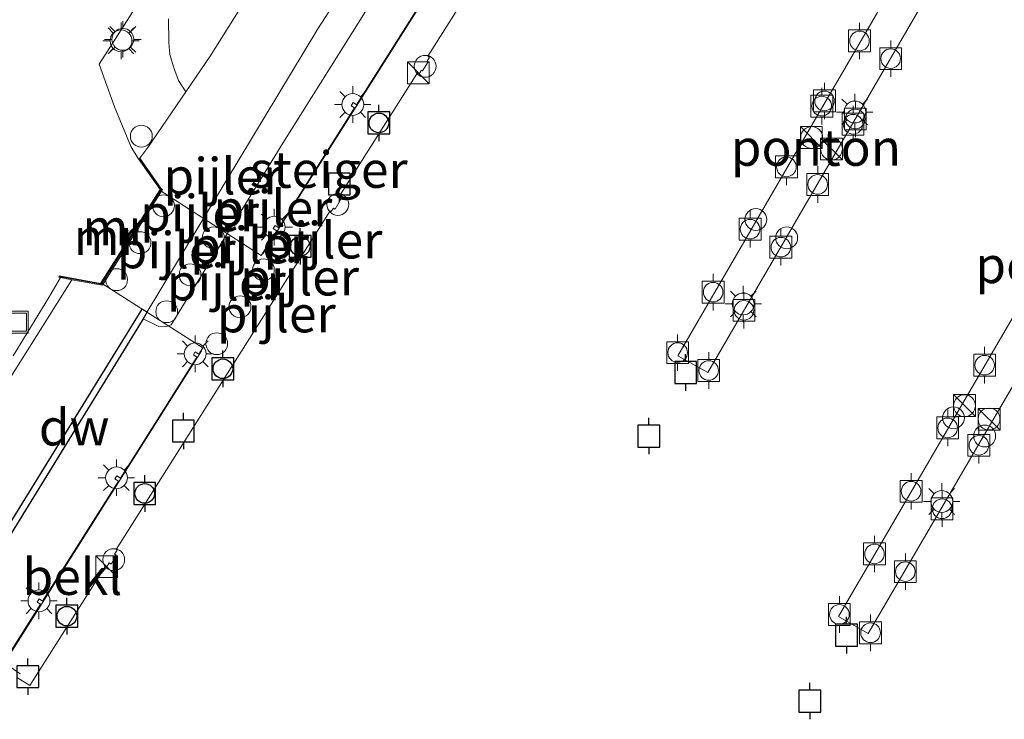
# Model space of a CAD drawing. Units: metres. Extents: x 60000 to 68857, y 443748 to 446428.
# Drawn here: x 68156 to 68224, y 443945 to 443993 of the extents above; entities that cross this region are included whole.
import ezdxf
from ezdxf.enums import TextEntityAlignment as Align

# ---------------------------------------------------------------- set-up
doc = ezdxf.new("R2010")
doc.units = ezdxf.units.M
doc.layers.get('0').update_dxf_attribs({"lineweight": 25})
for name, color, linetype, lineweight in [('B-ME-AL-OVERIG-GV-B6', 7, 'BV-GELEIDERAIL', 18), ('B-ME-GR-BOMENSTRUIKEN-GV-B6', 93, 'Continuous', 18), ('B-ME-GW-KRUINLIJN-L-B1', 93, 'Continuous', 18), ('B-ME-IE-GRASLAND-GV-B6', 93, 'Continuous', 18), ('B-ME-IE-INRICHTINGSELEMENT-S-B1', 253, 'Continuous', 18), ('B-ME-IE-INRICHTINGSELEMENT-S-B2', 253, 'Continuous', 18), ('B-ME-IE-MEUBILAIR_WEGMEUBILAIR-LICHTMAST-S-B1', 8, 'Continuous', 18), ('B-ME-IE-MEUBILAIR_WEGMEUBILAIR-LICHTMAST-S-B2', 8, 'Continuous', 18), ('B-ME-KW-LEUNING-L-B2', 8, 'Continuous', 18), ('B-ME-KW-PIJLER-S-B1', 173, 'Continuous', 18), ('B-ME-KW-STEIGER-GV-B7', 213, 'Continuous', 18), ('B-ME-MW-MUUR-GV-B6', 8, 'IE-TERREINAFSCHEIDING-KUNSTMATIG', 18), ('B-ME-MW-MUUR-L-B1', 8, 'IE-TERREINAFSCHEIDING-KUNSTMATIG', 18), ('B-ME-OB-BEKLEDING-GV-B6', 253, 'Continuous', 18), ('B-ME-OB-WATERLIJN-L-B1', 133, 'OB-WATERLIJN', 18), ('B-ME-OG-WATER-GV-B6', 153, 'Continuous', 18), ('B-ME-VH-VERH_SOORT-KLINKERS-GV-B6', 8, 'IE-TERREINAFSCHEIDING-NATUURLIJK-HOUTWAL', 18), ('B-ME-VV-BOLDER-S-B1', 213, 'Continuous', 18)]:
    doc.layers.add(name, color=color, linetype=linetype, lineweight=lineweight)
for name, color, linetype in [('B-ME-GC-DAMWAND-GV-B6', 10, 'Continuous'), ('B-ME-VV-AFMEERCONSTRUCTIE-S-B1', 10, 'Continuous'), ('B-ME-VV-BOLDER-S-B2', 10, 'Continuous')]:
    doc.layers.add(name, color=color, linetype=linetype)
doc.styles.add('NLCS-ISO', font='NLCS-ISO.TTF')
doc.linetypes.add('BV-GELEIDERAIL', pattern='A,10,-3,[108,NLCS.SHX,S=1,R=0,X=0,Y=0],-3', length=16)
doc.linetypes.add('IE-TERREINAFSCHEIDING-KUNSTMATIG', pattern='A,4,[82,NLCS.SHX,S=0.75,R=90,X=0,Y=0],4,-2', length=10)
doc.linetypes.add('IE-TERREINAFSCHEIDING-NATUURLIJK-HOUTWAL', pattern='A,7,-1.5,[67,NLCS.SHX,S=0.75,R=45,X=0,Y=0],-1.5,7,-1.5,[70,NLCS.SHX,S=0.75,R=0,X=0,Y=0],-1.5', length=20)
doc.linetypes.add('OB-WATERLIJN', pattern='A,10,[32,NLCS.SHX,S=2,R=0,X=0,Y=0],-12', length=22)

# ---------------------------------------------------------------- blocks, each defined once
blk = doc.blocks.new('dtb')
blk.add_circle((0, 0), 0.75)
blk = doc.blocks.new('kast')
blk.add_line((-0.75, -0.75), (0.75, 0.75))
blk.add_lwpolyline([(-0.75, 0.75), (0.75, 0.75), (0.75, -0.75), (-0.75, -0.75)], close=True)
blk = doc.blocks.new('lantaarnpaal')
for p, q in [((-0.884, 0.884), (-0.53, 0.53)), ((0, 0.75), (0, 1.25)), ((0.53, 0.53), (0.884, 0.884)), ((-0.75, 0), (-1.25, 0)), ((0.75, 0), (1.25, 0)), ((-0.53, -0.53), (-0.884, -0.884)), ((0.53, -0.53), (0.884, -0.884)), ((0, -0.75), (0, -1.25))]:
    blk.add_line(p, q)
blk.add_circle((0, 0), 0.75)
blk = doc.blocks.new('meerpaal')
for p, q in [((0.75, 0.75), (-0.75, 0.75)), ((-0.75, 0.75), (-0.75, -0.75)), ((0.75, -0.75), (0.75, 0.75)), ((-0.75, 0), (-1.25, 0)), ((0.75, 0), (1.25, 0)), ((-0.75, -0.75), (0.75, -0.75))]:
    blk.add_line(p, q)
blk = doc.blocks.new('bolder')
for p, q in [((-0.75, 0.75), (-0.75, -0.75)), ((0.75, 0.75), (-0.75, 0.75)), ((0.75, -0.75), (0.75, 0.75)), ((-0.75, 0), (-1.25, 0)), ((0.75, 0), (1.25, 0)), ((-0.75, -0.75), (0.75, -0.75))]:
    blk.add_line(p, q)
blk.add_circle((0, 0), 0.673)
blk = doc.blocks.new('put')
for p, q in [((0.75, 0.75), (-0.75, 0.75)), ((-0.75, 0.75), (-0.75, -0.75)), ((0.75, -0.75), (0.75, 0.75)), ((-0.75, -0.75), (0.75, -0.75))]:
    blk.add_line(p, q)
blk.add_lwpolyline([(-0.625, 0.625), (0.625, 0.625), (0.625, -0.625), (-0.625, -0.625)], close=True)

msp = doc.modelspace()

# ---------------------------------------------------------------- linework, layer by layer
at = {"layer": 'B-ME-AL-OVERIG-GV-B6'}
for points in [[(68201.499, 443969.727, 2.339), (68211.536, 443986.976, 2.239), (68221.586, 444004.226, 2.314), (68223.625, 444003.033, 2.306), (68213.605, 443985.8, 2.246), (68203.559, 443968.561, 2.312), (68201.499, 443969.727, 2.339)], [(68237.673, 443994.944, 2.377), (68239.729, 443993.758, 2.405), (68227.176, 443972.192, 2.28), (68214.589, 443950.654, 2.342), (68212.535, 443951.83, 2.353), (68225.108, 443973.378, 2.298), (68237.673, 443994.944, 2.377)]]:
    msp.add_polyline3d(points, dxfattribs=at)
at = {"layer": 'B-ME-GC-DAMWAND-GV-B6'}
msp.add_polyline3d([(68155.373, 443956.936, -1), (68155.003, 443957.148, 0.004), (68164.723, 443972.911, 0.052), (68165.08, 443972.728, -0.015), (68164.7892, 443972.2549, -1), (68155.373, 443956.936, -1)], dxfattribs=at)
at = {"layer": 'B-ME-GR-BOMENSTRUIKEN-GV-B6'}
for points in [[(68185.992, 444016.67, 3.379), (68169.407, 443990.285, 3.304), (68167.7302, 443987.8353, 3.1975)], [(68167.7302, 443987.8353, 3.1975), (68167.2209, 443988.6118, 3.3425), (68166.8667, 443989.5619, 3.415), (68166.6319, 443990.4033, 3.4295), (68166.553, 443991.226, 3.444), (68166.5408, 443992.8435, 3.502)]]:
    msp.add_polyline3d(points, dxfattribs=at)
at = {"layer": 'B-ME-GW-KRUINLIJN-L-B1'}
for points in [[(68164.5623, 443983.2935, 2.8916), (68165.1262, 443984.0205, 2.9763), (68167.7302, 443987.8353, 3.1975), (68169.407, 443990.285, 3.304), (68185.992, 444016.67, 3.379), (68193.0424, 444027.0062, 3.4437), (68193.8993, 444028.3743, 3.4437)], [(68142.119, 443972.549, 2.947), (68142.5453, 443972.6012, 2.9674), (68142.651, 443972.5706, 2.9623), (68142.8503, 443972.4997, 2.9623), (68144.3788, 443971.1909, 2.9878), (68145.9152, 443969.6778, 2.9371), (68147.8222, 443967.5515, 2.9296), (68149.0035, 443966.5611, 2.9146), (68149.8221, 443966.0234, 2.8771), (68150.3942, 443965.6368, 2.8696), (68151.5596, 443965.0376, 2.8171), (68152.3428, 443964.8142, 2.8246), (68152.9891, 443964.7623, 2.8546), (68153.3291, 443964.783, 2.8471), (68153.6727, 443965.0662, 2.8396), (68156.4831, 443969.5008, 2.8321), (68159.8971, 443974.9434, 2.8224)]]:
    msp.add_polyline3d(points, dxfattribs=at)
at = {"layer": 'B-ME-IE-GRASLAND-GV-B6'}
for points in [[(68164.4805, 443983.2361, 2.9042), (68163.9613, 443984.0379, 2.9768), (68162.8294, 443986.7945, 3.1946), (68161.777, 443989.7426, 3.3266), (68164.641, 443994.2143, 3.4718)], [(68166.5408, 443992.8435, 3.502), (68166.553, 443991.226, 3.444), (68166.6319, 443990.4033, 3.4295), (68166.8667, 443989.5619, 3.415), (68167.2209, 443988.6118, 3.3425), (68167.7302, 443987.8353, 3.1975), (68165.1262, 443984.0205, 2.9763), (68164.5623, 443983.2935, 2.8916), (68164.4805, 443983.2361, 2.9042)]]:
    msp.add_polyline3d(points, dxfattribs=at)
at = {"layer": 'B-ME-KW-LEUNING-L-B2'}
for points in [[(68173.0012, 443976.7192, 2.962), (68185.5622, 443996.5332, 2.958), (68198.1072, 444016.3386, 3.05), (68199.1709, 444015.651, 3.052)], [(68168.7933, 443970.0653, 2.96), (68155.2743, 443948.655, 2.943), (68156.3403, 443947.8845, 2.974)]]:
    msp.add_polyline3d(points, dxfattribs=at)
at = {"layer": 'B-ME-KW-STEIGER-GV-B7'}
for points in [[(68194.3305, 444006.0542, 1.3786), (68184.3527, 443990.2849, 1.3763), (68184.466, 443990.213, 2.97), (68184.2874, 443989.9291, 2.9666), (68184.354, 443989.886, 3.06), (68183.969, 443989.287, 3.049), (68183.9082, 443989.3263, 2.9592), (68183.74, 443989.059, 2.956), (68183.6237, 443989.1328, 1.3762), (68178.368, 443980.8264, 1.3749), (68178.452, 443980.773, 2.989), (68178.2647, 443980.4846, 2.9847), (68178.35, 443980.428, 3.069), (68177.976, 443979.782, 3.063), (68177.8587, 443979.8595, 2.9754), (68177.709, 443979.629, 2.972), (68177.6387, 443979.6737, 1.3748), (68162.9346, 443956.4347, 1.3714), (68163.016, 443956.383, 2.986), (68162.8334, 443956.095, 2.9835), (68162.937, 443956.029, 3.021), (68162.609, 443955.427, 2.999), (68162.467, 443955.5172, 2.9784), (68162.29, 443955.238, 2.976), (68162.2097, 443955.289, 1.3712), (68157.0157, 443947.0801, 1.37), (68156.1667, 443947.6159, 1.37)], [(68165.9563, 443981.0521, 2.967), (68172.903, 443976.602, 2.96), (68173.9752, 443978.298, 2.9598), (68173.7315, 443978.4521, 2.9081), (68173.8641, 443978.6617, 2.9083), (68174.1077, 443978.5077, 2.9598), (68179.3097, 443986.7363, 2.959), (68179.079, 443986.8821, 2.9301), (68179.2151, 443987.0973, 2.9302), (68179.4457, 443986.9515, 2.959), (68184.657, 443995.1949, 2.9581)], [(68155.207, 443948.642, 2.943), (68157.7505, 443952.6646, 2.9434), (68157.5123, 443952.8152, 2.8869), (68157.6502, 443953.0331, 2.8871), (68157.8883, 443952.8826, 2.9434), (68163.0953, 443961.1176, 2.9442), (68162.8593, 443961.2668, 2.8939), (68162.9918, 443961.4763, 2.8941), (68163.2278, 443961.3271, 2.9442), (68168.4787, 443969.6316, 2.9449), (68168.2448, 443969.7795, 2.9009), (68168.3726, 443969.9816, 2.9011), (68168.6065, 443969.8337, 2.945), (68168.883, 443970.271, 2.945), (68161.9381, 443974.7131, 2.9599), (68165.9563, 443981.0521, 2.967)]]:
    msp.add_polyline3d(points, dxfattribs=at)
at = {"layer": 'B-ME-MW-MUUR-GV-B6'}
msp.add_polyline3d([(68159.1144, 443975.0857, 2.8676), (68159.0016, 443975.1061, 2.8589), (68159.0195, 443975.2045, 2.8589), (68161.863, 443974.6879, 2.8589), (68165.9517, 443981.1385, 2.9042), (68164.4805, 443983.2361, 2.9042), (68164.5623, 443983.2935, 2.8916), (68166.0616, 443981.156, 1.9046), (68166.1168, 443981.1214, 1.93), (68161.9964, 443974.562, 1.93), (68159.8971, 443974.9434, 2.8224), (68159.1144, 443975.0857, 2.8676)], dxfattribs=at)
at = {"layer": 'B-ME-MW-MUUR-L-B1'}
msp.add_polyline3d([(68159.0106, 443975.1553, 2.8589), (68161.9297, 443974.625, 2.8589), (68166.0207, 443981.1273, 2.9042), (68164.5214, 443983.2648, 2.9042)], dxfattribs=at)
at = {"layer": 'B-ME-OB-BEKLEDING-GV-B6'}
for points in [[(68226.848, 444021.165, 0.183), (68210.921, 444030.471, 0.202), (68203.824, 444034.499, 0.224), (68203.595, 444034.114, 0.192), (68201.569, 444030.502, -0.124), (68200.759, 444028.312, -0.376), (68198.643, 444025.658, -0.025), (68197.3796, 444024.2364, 0.0039), (68195.059, 444021.625, 0.031), (68189.168, 444011.339, -0.043), (68176.791, 443992.159, 0.019), (68165.08, 443972.728, -0.015), (68164.723, 443972.911, 0.052), (68155.003, 443957.148, 0.004)], [(68197.3796, 444024.2364, 0.0039), (68198.643, 444025.658, -0.025), (68200.759, 444028.312, -0.376), (68201.569, 444030.502, -0.124), (68203.595, 444034.114, 0.192), (68210.596, 444029.982, -1), (68207.6386, 444030.1529, -1), (68205.2781, 444029.537, -1), (68203.257, 444028.646, -1), (68202.111, 444027.538, -1), (68200.441, 444024.138, -1), (68196.524, 444018.217, -1), (68191.102, 444010.169, -1), (68182.887, 443997.849, -1), (68174.391, 443984.316, -1), (68166.7197, 443971.8448, -1), (68166.3588, 443971.7157, -1), (68165.8701, 443971.7223, -1), (68164.7892, 443972.2549, -1), (68165.08, 443972.728, -0.015), (68176.791, 443992.159, 0.019), (68189.168, 444011.339, -0.043), (68195.059, 444021.625, 0.031), (68197.3796, 444024.2364, 0.0039)], [(68153.6727, 443965.0662, 2.8396), (68156.4831, 443969.5008, 2.8321), (68159.8971, 443974.9434, 2.8224), (68161.9964, 443974.562, 1.93), (68166.1168, 443981.1214, 1.93), (68166.0616, 443981.156, 1.9046), (68164.5623, 443983.2935, 2.8916), (68165.1262, 443984.0205, 2.9763), (68167.7302, 443987.8353, 3.1975), (68169.407, 443990.285, 3.304), (68185.992, 444016.67, 3.379)], [(68155.8728, 443969.7134, 2.894), (68158.3255, 443973.722, 2.876), (68159.1144, 443975.0857, 2.8676), (68159.8971, 443974.9434, 2.8224), (68156.4831, 443969.5008, 2.8321), (68153.6727, 443965.0662, 2.8396)]]:
    msp.add_polyline3d(points, dxfattribs=at)
at = {"layer": 'B-ME-OB-WATERLIJN-L-B1'}
msp.add_polyline3d([(68155.373, 443956.936, -1), (68164.7892, 443972.2549, -1), (68165.8701, 443971.7223, -1), (68166.3588, 443971.7157, -1), (68166.7197, 443971.8448, -1), (68174.391, 443984.316, -1), (68182.887, 443997.849, -1), (68191.102, 444010.169, -1), (68196.524, 444018.217, -1), (68200.441, 444024.138, -1), (68202.111, 444027.538, -1), (68203.257, 444028.646, -1), (68205.2781, 444029.537, -1), (68207.6386, 444030.1529, -1), (68210.596, 444029.982, -1), (68226.626, 444020.63, -1)], dxfattribs=at)
at = {"layer": 'B-ME-OG-WATER-GV-B6'}
msp.add_polyline3d([(68155.373, 443956.936, -1), (68164.7892, 443972.2549, -1), (68165.8701, 443971.7223, -1), (68166.3588, 443971.7157, -1), (68166.7197, 443971.8448, -1), (68174.391, 443984.316, -1), (68182.887, 443997.849, -1), (68191.102, 444010.169, -1), (68196.524, 444018.217, -1), (68200.441, 444024.138, -1), (68202.111, 444027.538, -1), (68203.257, 444028.646, -1), (68205.2781, 444029.537, -1), (68207.6386, 444030.1529, -1), (68210.596, 444029.982, -1), (68226.626, 444020.63, -1)], dxfattribs=at)
at = {"layer": 'B-ME-VH-VERH_SOORT-KLINKERS-GV-B6'}
msp.add_polyline3d([(68164.641, 443994.2143, 3.4718), (68161.777, 443989.7426, 3.3266), (68162.8294, 443986.7945, 3.1946), (68163.9613, 443984.0379, 2.9768), (68164.4805, 443983.2361, 2.9042), (68165.9517, 443981.1385, 2.9042), (68161.863, 443974.6879, 2.8589), (68159.0195, 443975.2045, 2.8589), (68159.0016, 443975.1061, 2.8589), (68159.1144, 443975.0857, 2.8676), (68158.3255, 443973.722, 2.876), (68155.8728, 443969.7134, 2.894)], dxfattribs=at)

# ---------------------------------------------------------------- block references
at = {"layer": 'B-ME-IE-INRICHTINGSELEMENT-S-B1', "rotation": 90}
for name, p in [('dtb', (68164.6709, 443984.7918, 5.0868)), ('kast', (68210.677, 443984.706, 2.304)), ('dtb', (68210.698, 443984.703, 2.246)), ('kast', (68212.056, 443983.916, 2.283)), ('dtb', (68212.063, 443983.912, 2.257)), ('dtb', (68206.865, 443979.074, 2.313)), ('dtb', (68208.981, 443977.811, 2.272)), ('put', (68156.1482, 443972.0234, 2.9336)), ('dtb', (68221.192, 443966.296, 1.552)), ('kast', (68221.194, 443966.304, 1.559)), ('dtb', (68220.435, 443965.462, 2.311)), ('dtb', (68222.879, 443965.377, 1.484)), ('kast', (68222.884, 443965.362, 1.524)), ('dtb', (68222.58, 443964.213, 2.264))]:
    msp.add_blockref(name, p, dxfattribs=at)
at = {"layer": 'B-ME-IE-INRICHTINGSELEMENT-S-B2', "rotation": 90}
for name, p in [('dtb', (68184.1615, 443989.5865, 3.0545)), ('kast', (68183.6943, 443989.1417, 2.932)), ('dtb', (68178.163, 443980.105, 3.066)), ('dtb', (68162.773, 443955.728, 3.01)), ('kast', (68162.2895, 443955.2507, 2.94))]:
    msp.add_blockref(name, p, dxfattribs=at)
at = {"layer": 'B-ME-IE-MEUBILAIR_WEGMEUBILAIR-LICHTMAST-S-B1', "rotation": 90}
for p in [(68163.2752, 443991.3323, 5.4107), (68163.3977, 443991.434, 3.4228), (68213.659, 443986.45, 2.27), (68205.999, 443973.278, 2.316), (68219.631, 443959.718, 2.417)]:
    msp.add_blockref('lantaarnpaal', p, dxfattribs=at)
at = {"layer": 'B-ME-IE-MEUBILAIR_WEGMEUBILAIR-LICHTMAST-S-B2', "rotation": 90}
for p in [(68179.186, 443986.965, 2.976), (68173.796, 443978.5498, 2.968), (68168.369, 443969.855, 2.928), (68162.96, 443961.347, 2.887), (68157.64, 443952.901, 2.902)]:
    msp.add_blockref('lantaarnpaal', p, dxfattribs=at)
at = {"layer": 'B-ME-KW-PIJLER-S-B1', "rotation": 90}
for p in [(68166.1864, 443980.0143, 1.75), (68164.5807, 443977.4811, 1.75), (68169.6153, 443977.8189, -0.9), (68168.0133, 443975.2807, -0.9), (68173.0508, 443975.6193, -1), (68162.9716, 443974.9426, 1.75), (68166.412, 443972.7435, -0.9), (68171.4464, 443973.0801, -1), (68169.8467, 443970.548, -1)]:
    msp.add_blockref('dtb', p, dxfattribs=at)
at = {"layer": 'B-ME-VV-AFMEERCONSTRUCTIE-S-B1', "rotation": 90}
for p in [(68178.265, 443981.505, 5.971), (68202.043, 443968.572, 5.955), (68167.555, 443964.56, 5.982), (68199.518, 443964.209, 5.977), (68213.087, 443950.547, 5.941), (68156.876, 443947.701, 5.976), (68210.574, 443946.021, 5.939)]:
    msp.add_blockref('meerpaal', p, dxfattribs=at)
at = {"layer": 'B-ME-VV-BOLDER-S-B1', "rotation": 90}
for p in [(68213.985, 443991.33, 1.199), (68216.125, 443990.115, 1.133), (68211.393, 443986.854, 1.168), (68211.578, 443987.213, 1.17), (68213.539, 443985.613, 1.118), (68213.698, 443985.972, 1.155), (68208.966, 443982.683, 1.161), (68211.111, 443981.478, 1.09), (68206.472, 443978.41, 1.177), (68208.584, 443977.173, 1.091), (68203.933, 443974.087, 1.144), (68206.05, 443972.842, 1.089), (68201.497, 443969.938, 1.095), (68203.628, 443968.709, 1.077), (68222.574, 443969.075, 1.601), (68220.039, 443964.77, 1.595), (68222.182, 443963.577, 1.528), (68217.526, 443960.421, 1.591), (68219.653, 443959.222, 1.512), (68215.013, 443956.123, 1.57), (68217.132, 443954.907, 1.536), (68212.603, 443951.966, 1.558), (68214.742, 443950.708, 1.538)]:
    msp.add_blockref('bolder', p, dxfattribs=at)
at = {"layer": 'B-ME-VV-BOLDER-S-B2', "rotation": 90}
for p in [(68180.98, 443985.702, 3.428), (68175.58, 443977.23, 3.39), (68170.268, 443968.826, 3.393), (68164.901, 443960.271, 3.419), (68159.557, 443951.85, 3.384)]:
    msp.add_blockref('bolder', p, dxfattribs=at)

# ---------------------------------------------------------------- texts
at = {"layer": 'B-ME-AL-OVERIG-GV-B6', "ltscale": 0.2, "style": 'NLCS-ISO'}
for p in [(68210.987, 443984.0071), (68227.7833, 443975.9571)]:
    msp.add_text('ponton', height=2.5, dxfattribs=at).set_placement(p, align=Align.MIDDLE_CENTER)
at = {"layer": 'B-ME-GC-DAMWAND-GV-B6', "ltscale": 0.2, "style": 'NLCS-ISO'}
msp.add_text('dw', height=2.5, dxfattribs=at).set_placement((68160.0569, 443964.819), align=Align.MIDDLE_CENTER)
at = {"layer": 'B-ME-KW-PIJLER-S-B1', "ltscale": 0.2, "style": 'NLCS-ISO'}
for p in [(68166.1864, 443980.0143, 1.75), (68164.5807, 443977.4811, 1.75), (68169.6153, 443977.8189, -0.9), (68168.0133, 443975.2807, -0.9), (68173.0508, 443975.6193, -1), (68162.9716, 443974.9426, 1.75), (68166.412, 443972.7435, -0.9), (68171.4464, 443973.0801, -1), (68169.8467, 443970.548, -1)]:
    msp.add_text('pijler', height=2.5, dxfattribs=at).set_placement(p, align=Align.BOTTOM_LEFT)
at = {"layer": 'B-ME-KW-STEIGER-GV-B7', "ltscale": 0.2, "style": 'NLCS-ISO'}
msp.add_text('steiger', height=2.5, dxfattribs=at).set_placement((68177.5362, 443982.4956), align=Align.MIDDLE_CENTER)
at = {"layer": 'B-ME-MW-MUUR-GV-B6', "ltscale": 0.2, "style": 'NLCS-ISO'}
msp.add_text('mr', height=2.5, dxfattribs=at).set_placement((68162.2649, 443977.8851), align=Align.MIDDLE_CENTER)
at = {"layer": 'B-ME-MW-MUUR-L-B1', "ltscale": 0.2, "style": 'NLCS-ISO'}
msp.add_text('mr', height=2.5, dxfattribs=at).set_placement((68162.8706, 443978.5431), align=Align.MIDDLE_CENTER)
at = {"layer": 'B-ME-OB-BEKLEDING-GV-B6', "ltscale": 0.2, "style": 'NLCS-ISO'}
msp.add_text('bekl', height=2.5, dxfattribs=at).set_placement((68159.9388, 443954.5569), align=Align.MIDDLE_CENTER)

doc.saveas('drawing.dxf')
